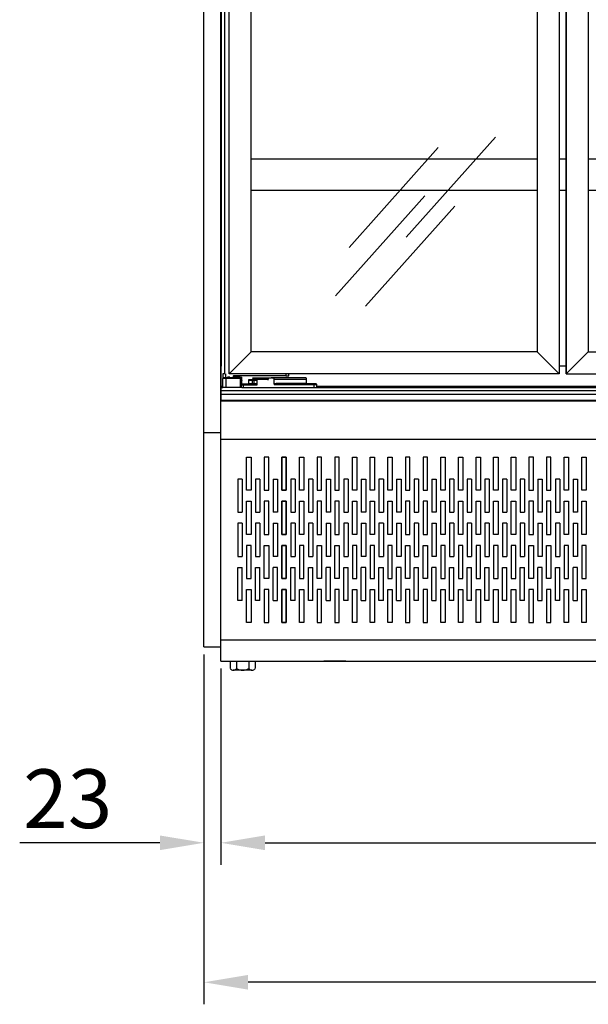
# Model space of a CAD drawing. Extents: x 36864 to 98059, y 5609 to 34837.
# Drawn here: x 94534 to 95307, y 32040 to 33380 of the extents above; entities that cross this region are included whole.
import ezdxf

# ---------------------------------------------------------------- set-up
doc = ezdxf.new("R2010")
doc.units = 0
doc.linetypes.add('CONTINUA', pattern=[0])
doc.layers.get('DEFPOINTS').update_dxf_attribs({"linetype": 'CONTINUOUS'})
for name, color, linetype in [('-VETRI', 5, 'CONTINUOUS'), ('BANCO', 7, 'CONTINUA'), ('QUOTE', 4, 'CONTINUOUS')]:
    doc.layers.add(name, color=color, linetype=linetype)
doc.styles.get("Standard").update_dxf_attribs({"font": 'romand.shx', "width": 0.7})
doc.dimstyles.new('20', dxfattribs={"dimscale": 20, "dimtxt": 3, "dimasz": 3, "dimexe": 1.5, "dimexo": 0.5, "dimgap": 1, "dimtad": 1, "dimdec": 0, "dimdsep": 46, "dimtxsty": 'Standard', "dimcen": 2, "dimclrd": 256, "dimclre": 256, "dimclrt": 7, "dimadec": 0, "dimazin": 2, "dimtfac": 1, "dimtdec": 0, "dimtofl": 0, "dimtmove": 0, "dimatfit": 3, "dimfxl": 1.5, "dimtolj": 1, "dimarcsym": 0})

# ---------------------------------------------------------------- blocks, each defined once
blk = doc.blocks.new('*D59')
at = {"layer": 'DEFPOINTS', "color": 0}
for p in [(94784.6, 32526.2), (96670.6, 32526.2), (94784.6, 32069.9)]:
    blk.add_point(p, dxfattribs=at)
at = {"layer": 'QUOTE', "lineweight": -2}
for p, q in [((94784.6, 32516.2), (94784.6, 32039.9)), ((96670.6, 32516.2), (96670.6, 32039.9)), ((96610.6, 32069.9), (94844.6, 32069.9))]:
    blk.add_line(p, q, dxfattribs=at)
at = {"layer": 'QUOTE'}
for points in [[(94844.6, 32079.9), (94844.6, 32059.9), (94784.6, 32069.9)], [(96610.6, 32079.9), (96610.6, 32059.9), (96670.6, 32069.9)]]:
    blk.add_solid(points, dxfattribs=at)
at = {"layer": 'QUOTE', "color": 7, "insert": (95727.6, 32129.9), "char_height": 80, "attachment_point": 5}
blk.add_mtext('\\A1;1886', dxfattribs=at)
blk = doc.blocks.new('*D60')
at = {"layer": 'DEFPOINTS', "color": 0}
for p in [(94807.6, 32506.9), (96647.6, 32506.9), (96647.6, 32259.7)]:
    blk.add_point(p, dxfattribs=at)
at = {"layer": 'QUOTE', "lineweight": -2}
for p, q in [((94807.6, 32496.9), (94807.6, 32229.7)), ((96647.6, 32496.9), (96647.6, 32229.7)), ((94867.6, 32259.7), (96587.6, 32259.7))]:
    blk.add_line(p, q, dxfattribs=at)
at = {"layer": 'QUOTE'}
for points in [[(94867.6, 32269.7), (94867.6, 32249.7), (94807.6, 32259.7)], [(96587.6, 32269.7), (96587.6, 32249.7), (96647.6, 32259.7)]]:
    blk.add_solid(points, dxfattribs=at)
at = {"layer": 'QUOTE', "color": 7, "insert": (95727.6, 32319.7), "char_height": 80, "attachment_point": 5}
blk.add_mtext('\\A1;1840', dxfattribs=at)
blk = doc.blocks.new('*D58')
at = {"layer": 'DEFPOINTS', "color": 0}
for p in [(94784.6, 32526.2), (94807.6, 32506.9), (94784.6, 32259.7)]:
    blk.add_point(p, dxfattribs=at)
at = {"layer": 'QUOTE', "lineweight": -2}
for p, q in [((94784.6, 32516.2), (94784.6, 32229.7)), ((94807.6, 32496.9), (94807.6, 32229.7)), ((94724.6, 32259.7), (94533.9, 32259.7)), ((94867.6, 32259.7), (94927.6, 32259.7))]:
    blk.add_line(p, q, dxfattribs=at)
at = {"layer": 'QUOTE'}
for points in [[(94724.6, 32269.7), (94724.6, 32249.7), (94784.6, 32259.7)], [(94867.6, 32269.7), (94867.6, 32249.7), (94807.6, 32259.7)]]:
    blk.add_solid(points, dxfattribs=at)
at = {"layer": 'QUOTE', "color": 7, "insert": (94599.3, 32319.7), "char_height": 80, "attachment_point": 5}
blk.add_mtext('\\A1;23', dxfattribs=at)

msp = doc.modelspace()

# ---------------------------------------------------------------- linework, layer by layer
at = {"layer": '-VETRI', "linetype": 'Continuous'}
for p, q in [((95181, 33220.1), (95059.7, 33084.1)), ((95103.2, 33205.8), (94981.9, 33069.7)), ((95084.8, 33140.3), (94963.5, 33004.3)), ((95125.7, 33126), (95004.4, 32990))]:
    msp.add_line(p, q, dxfattribs=at)
at = {"layer": 'BANCO'}
for p, q in [((94784.6, 32526.2), (94784.6, 34538.8)), ((94807.6, 32808.4), (94807.6, 34538.8)), ((94812.8, 32898.1), (94812.8, 34411.1)), ((94818.8, 32898.1), (94818.8, 34411.1)), ((95267.8, 34411.1), (95267.8, 32898.1)), ((95277.3, 32898.1), (95277.3, 34411.1)), ((95277.3, 34411.1), (95277.3, 32898.1)), ((94808.1, 34393.4), (94808.1, 32908.4)), ((94848.8, 32928.1), (94848.8, 34381.1)), ((95237.8, 33563.5), (95237.8, 32928.1)), ((95307.3, 33563.5), (95307.3, 32928.1)), ((94818.8, 32898.1), (94848.8, 32928.1)), ((95237.8, 32928.1), (94848.8, 32928.1)), ((95237.8, 32928.1), (95267.8, 32898.1)), ((95277.3, 32898.1), (95307.3, 32928.1)), ((95307.3, 32928.1), (95690.3, 32928.1)), ((94808.1, 32880.9), (94808.1, 32908.4)), ((94808.1, 32908.4), (94808.1, 32908.4)), ((95277.3, 32908.4), (95267.8, 32908.4)), ((94810.1, 32898.1), (94810.1, 32893.1)), ((94812.8, 32898.1), (94810.1, 32898.1)), ((94810.1, 32893.1), (94814.1, 32893.1)), ((94810.1, 32893.1), (94810.1, 32891.4)), ((94814.1, 32891.4), (94810.1, 32891.4)), ((94810.1, 32879.4), (94810.1, 32891.4)), ((94811.1, 32892.4), (94814.1, 32892.4)), ((94812.6, 32893.1), (94812.6, 32892.4)), ((94812.6, 32893.1), (94812.6, 32892.4)), ((94814.1, 32893.1), (94814.1, 32898.1)), ((94814.1, 32893.1), (94816.5, 32893.1)), ((94814.1, 32891.4), (94814.1, 32892.4)), ((94814.1, 32892.4), (94834.1, 32892.4)), ((94834.1, 32891.4), (94814.1, 32891.4)), ((94814.1, 32891.4), (94814.1, 32879.4)), ((94819.7, 32893.4), (94816.5, 32893.4)), ((94819.7, 32893.1), (94816.5, 32893.1)), ((95267.8, 32898.1), (94818.8, 32898.1)), ((94819.7, 32893.1), (94824.1, 32893.1)), ((94823.6, 32892.4), (94823.6, 32893.1)), ((94823.6, 32892.4), (94823.6, 32893.1)), ((94824.1, 32894.6), (94824.1, 32893.1)), ((94824.1, 32894.6), (94827.1, 32894.6)), ((94824.1, 32893.4), (94836, 32893.4)), ((94896.1, 32895.1), (94824.6, 32895.1)), ((94827.1, 32894.6), (94827.1, 32895.1)), ((94827.1, 32894.6), (94832.1, 32894.6)), ((94827.1, 32893.4), (94827.1, 32894.6)), ((94832.1, 32894.6), (94832.1, 32895.1)), ((94832.1, 32894.6), (94833.1, 32894.6)), ((94832.1, 32894.6), (94832.1, 32893.4)), ((94833.1, 32894.6), (94833.1, 32893.4)), ((94834.1, 32891.4), (94834.1, 32892.4)), ((94834.1, 32879.4), (94834.1, 32891.4)), ((94835.1, 32891.4), (94834.1, 32891.4)), ((94835.1, 32891.4), (94835.1, 32879.4)), ((94836, 32889.5), (94836, 32893.4)), ((94836, 32884.9), (94836, 32888.7)), ((94845.2, 32889.4), (94845.2, 32884.4)), ((94845.2, 32889.4), (94845.8, 32889.4)), ((94846, 32889.9), (94845.7, 32889.9)), ((94845.8, 32884.4), (94845.8, 32889.4)), ((94845.8, 32889.4), (94850, 32889.4)), ((94850.2, 32889.9), (94846, 32889.9)), ((94850, 32889.4), (94850, 32884.4)), ((94850, 32889.4), (94852.7, 32889.4)), ((94852.5, 32889.9), (94850.2, 32889.9)), ((94852, 32891.3), (94851, 32891.3)), ((94851, 32890.4), (94851, 32889.9)), ((94851, 32890.4), (94851.3, 32890.4)), ((94852.5, 32890.4), (94851.3, 32890.4)), ((94851.3, 32890.4), (94851.3, 32889.9)), ((94851.5, 32892.4), (94859, 32892.4)), ((94852, 32891.2), (94854.2, 32891.2)), ((94854.2, 32890.4), (94852.5, 32890.4)), ((94856.4, 32889.9), (94852.5, 32889.9)), ((94852.7, 32889.9), (94852.7, 32890.4)), ((94852.7, 32884.4), (94852.7, 32889.4)), ((94852.7, 32889.4), (94856.4, 32889.4)), ((94855.2, 32892.2), (94853, 32892.2)), ((94854.2, 32891.2), (94859, 32891.2)), ((94854.2, 32891.2), (94854.2, 32890.4)), ((94854.2, 32890.4), (94856.4, 32890.4)), ((94859, 32892.2), (94855.2, 32892.2)), ((94856.4, 32890.4), (94856.4, 32883.8)), ((94856.5, 32890.4), (94856.4, 32890.4)), ((94856.5, 32890.4), (94856.5, 32883.6)), ((94857, 32890.4), (94856.5, 32890.4)), ((94857, 32882.9), (94857, 32890.4)), ((94870.8, 32890.4), (94857, 32890.4)), ((94859, 32892.4), (94858.9, 32892.2)), ((94859, 32892.4), (94869.9, 32892.4)), ((94859, 32891.2), (94859, 32892.2)), ((94869.4, 32892.2), (94859, 32892.2)), ((94859, 32891.2), (94869.4, 32891.2)), ((94859, 32890.4), (94859, 32891.2)), ((94870.3, 32890.4), (94859, 32890.4)), ((94869.4, 32891.2), (94869.4, 32892.2)), ((94870.3, 32892.2), (94869.4, 32892.2)), ((94869.4, 32891.2), (94871.1, 32891.5)), ((94869.4, 32891.2), (94870.3, 32890.4)), ((94869.9, 32892.4), (94872.2, 32891.3)), ((94869.9, 32892.4), (94875.8, 32892.4)), ((94870.8, 32890.4), (94872.3, 32890.4)), ((94872.1, 32890.6), (94871.1, 32891.5)), ((94871.1, 32891.5), (94871.8, 32891.5)), ((94923.1, 32892.4), (94875.8, 32892.4)), ((94880.1, 32883.7), (94880.1, 32890.9)), ((94880.1, 32890.9), (94923.6, 32890.9)), ((94896.1, 32898.1), (94896.1, 32895.1)), ((94896.1, 32895.1), (94900.1, 32895.1)), ((94900.1, 32895.1), (94900.1, 32898.1)), ((94923.6, 32890.9), (94923.6, 32884.9)), ((94923.6, 32890.9), (94924, 32890.9)), ((94924, 32884.9), (94924, 32890.9)), ((95277.3, 32898.1), (95720.3, 32898.1)), ((94810.1, 32880.9), (94808.1, 32880.9)), ((94808.1, 32880.9), (94808.1, 32880.4)), ((94808.1, 32880.4), (94808.1, 32879.4)), ((94810.1, 32880.4), (94808.1, 32880.4)), ((94808.1, 32875.4), (94808.1, 32879.4)), ((94808.1, 32879.4), (94810.1, 32879.4)), ((94808.1, 32870.3), (94808.1, 32875.4)), ((94814.1, 32879.4), (94810.1, 32879.4)), ((94834.1, 32879.4), (94814.1, 32879.4)), ((94835.1, 32879.4), (94834.1, 32879.4)), ((94835.1, 32884.9), (94836, 32884.9)), ((94849.5, 32883.9), (94835.1, 32883.9)), ((94836.2, 32879.4), (94835.1, 32879.4)), ((94836.2, 32879.4), (96647.1, 32879.4)), ((94838.1, 32882.9), (94838.1, 32879.4)), ((94838.1, 32882.9), (94857, 32882.9)), ((94845.8, 32884.4), (94845.2, 32884.4)), ((94850, 32884.4), (94845.8, 32884.4)), ((94849.5, 32883.9), (94850.2, 32883.9)), ((94852.7, 32884.4), (94850, 32884.4)), ((94850.2, 32883.9), (94852.5, 32883.9)), ((94852.5, 32883.9), (94853.6, 32883.9)), ((94856.4, 32884.4), (94852.7, 32884.4)), ((94856.4, 32883.9), (94853.6, 32883.9)), ((94880.2, 32883.4), (94934.1, 32883.4)), ((94923.6, 32884.9), (94884.2, 32884.9)), ((94934.1, 32884.4), (94884.3, 32884.4)), ((94924, 32884.9), (94923.6, 32884.9)), ((94934.1, 32884.4), (94934.1, 32883.4)), ((94937.1, 32884.4), (94934.1, 32884.4)), ((94934.1, 32883.4), (94934.1, 32879.4)), ((94934.1, 32883.4), (94938.1, 32883.4)), ((94938.1, 32879.4), (94938.1, 32883.4)), ((96517.1, 32880.9), (94938.1, 32880.9)), ((96517.1, 32880.4), (94938.1, 32880.4)), ((96647.6, 32861.4), (94807.6, 32861.4)), ((94808.1, 32862.3), (94808.1, 32870.3)), ((94808.1, 32861.4), (94808.1, 32862.3)), ((94808.1, 32861.4), (96647.1, 32861.4)), ((94784.6, 32818), (94807.6, 32818)), ((94807.6, 32535.5), (94807.6, 32808.4)), ((96647.6, 32808.4), (94807.6, 32808.4)), ((94784.6, 32526.2), (94807.6, 32526.2)), ((94807.6, 32506.9), (94807.6, 32535.5)), ((96647.6, 32535.5), (94807.6, 32535.5)), ((94807.6, 32506.9), (94947.6, 32506.9)), ((94820.2, 32506.9), (94820.2, 32496.7)), ((94828.7, 32506.9), (94828.7, 32496.7)), ((94845.7, 32506.9), (94845.7, 32496.7)), ((94854.2, 32506.9), (96647.6, 32506.9)), ((94854.2, 32506.9), (94854.2, 32496.7)), ((94977.6, 32506.9), (94947.6, 32506.9)), ((94849.9, 32494.7), (94824.4, 32494.7))]:
    msp.add_line(p, q, dxfattribs=at)
at = {"layer": 'BANCO', "color": 6}
for p, q in [((94848.8, 33190.4), (95237.8, 33190.4)), ((95267.8, 33190.4), (95277.3, 33190.4)), ((95307.3, 33190.4), (95690.3, 33190.4)), ((94848.8, 33148), (95237.8, 33148)), ((95267.8, 33148), (95277.3, 33148)), ((95307.3, 33148), (95690.3, 33148))]:
    msp.add_line(p, q, dxfattribs=at)
at = {"layer": 'BANCO', "color": 3}
for p, q in [((94808.1, 32875.4), (96647.1, 32875.4)), ((94808.1, 32870.3), (96647.1, 32870.3)), ((94808.1, 32862.3), (96647.1, 32862.3))]:
    msp.add_line(p, q, dxfattribs=at)
at = {"layer": 'BANCO', "color": 1}
for p, q in [((94842.6, 32784.5), (94848.6, 32784.5)), ((94842.6, 32739.5), (94842.6, 32784.5)), ((94848.6, 32784.5), (94848.6, 32739.5)), ((94872.6, 32784.5), (94866.6, 32784.5)), ((94866.6, 32784.5), (94866.6, 32739.5)), ((94872.6, 32739.5), (94872.6, 32784.5)), ((94890.6, 32784.5), (94896.6, 32784.5)), ((94890.6, 32739.5), (94890.6, 32784.5)), ((94896.6, 32784.5), (94890.6, 32784.5)), ((94890.6, 32784.5), (94890.6, 32739.5)), ((94896.6, 32784.5), (94896.6, 32739.5)), ((94896.6, 32739.5), (94896.6, 32784.5)), ((94914.6, 32784.5), (94920.6, 32784.5)), ((94914.6, 32739.5), (94914.6, 32784.5)), ((94920.6, 32784.5), (94920.6, 32739.5)), ((94944.6, 32784.5), (94938.6, 32784.5)), ((94938.6, 32784.5), (94938.6, 32739.5)), ((94944.6, 32739.5), (94944.6, 32784.5)), ((94968.6, 32784.5), (94962.6, 32784.5)), ((94962.6, 32784.5), (94962.6, 32739.5)), ((94968.6, 32739.5), (94968.6, 32784.5)), ((94986.6, 32784.5), (94992.6, 32784.5)), ((94986.6, 32739.5), (94986.6, 32784.5)), ((94992.6, 32784.5), (94992.6, 32739.5)), ((95010.6, 32784.5), (95016.6, 32784.5)), ((95010.6, 32739.5), (95010.6, 32784.5)), ((95016.6, 32784.5), (95016.6, 32739.5)), ((95034.6, 32784.5), (95040.6, 32784.5)), ((95034.6, 32739.5), (95034.6, 32784.5)), ((95040.6, 32784.5), (95040.6, 32739.5)), ((95064.6, 32784.5), (95058.6, 32784.5)), ((95058.6, 32784.5), (95058.6, 32739.5)), ((95064.6, 32739.5), (95064.6, 32784.5)), ((95088.6, 32784.5), (95082.6, 32784.5)), ((95082.6, 32784.5), (95082.6, 32739.5)), ((95088.6, 32739.5), (95088.6, 32784.5)), ((95106.6, 32784.5), (95112.6, 32784.5)), ((95106.6, 32739.5), (95106.6, 32784.5)), ((95112.6, 32784.5), (95112.6, 32739.5)), ((95130.6, 32784.5), (95136.6, 32784.5)), ((95130.6, 32739.5), (95130.6, 32784.5)), ((95130.6, 32784.5), (95136.6, 32784.5)), ((95130.6, 32739.5), (95130.6, 32784.5)), ((95136.6, 32784.5), (95136.6, 32739.5)), ((95136.6, 32784.5), (95136.6, 32739.5)), ((95154.6, 32784.5), (95160.6, 32784.5)), ((95154.6, 32739.5), (95154.6, 32784.5)), ((95160.6, 32784.5), (95160.6, 32739.5)), ((95178.6, 32784.5), (95184.6, 32784.5)), ((95178.6, 32739.5), (95178.6, 32784.5)), ((95184.6, 32784.5), (95184.6, 32739.5)), ((95202.6, 32784.5), (95208.6, 32784.5)), ((95202.6, 32739.5), (95202.6, 32784.5)), ((95208.6, 32784.5), (95208.6, 32739.5)), ((95232.6, 32784.5), (95226.6, 32784.5)), ((95226.6, 32784.5), (95226.6, 32739.5)), ((95232.6, 32739.5), (95232.6, 32784.5)), ((95256.6, 32784.5), (95250.6, 32784.5)), ((95250.6, 32784.5), (95250.6, 32739.5)), ((95256.6, 32739.5), (95256.6, 32784.5)), ((95274.6, 32784.5), (95280.6, 32784.5)), ((95274.6, 32739.5), (95274.6, 32784.5)), ((95280.6, 32784.5), (95280.6, 32739.5)), ((95298.6, 32784.5), (95304.6, 32784.5)), ((95298.6, 32739.5), (95298.6, 32784.5)), ((95304.6, 32784.5), (95304.6, 32739.5)), ((94836.6, 32754.5), (94830.6, 32754.5)), ((94830.6, 32754.5), (94830.6, 32709.5)), ((94836.6, 32754.5), (94836.6, 32709.5)), ((94860.6, 32754.5), (94854.6, 32754.5)), ((94854.6, 32754.5), (94854.6, 32709.5)), ((94860.6, 32754.5), (94860.6, 32709.5)), ((94878.6, 32754.5), (94884.6, 32754.5)), ((94878.6, 32754.5), (94878.6, 32709.5)), ((94884.6, 32754.5), (94884.6, 32709.5)), ((94908.6, 32754.5), (94902.6, 32754.5)), ((94902.6, 32754.5), (94902.6, 32709.5)), ((94908.6, 32754.5), (94908.6, 32709.5)), ((94932.6, 32754.5), (94926.6, 32754.5)), ((94926.6, 32754.5), (94926.6, 32709.5)), ((94932.6, 32754.5), (94932.6, 32709.5)), ((94950.6, 32754.5), (94956.6, 32754.5)), ((94950.6, 32754.5), (94950.6, 32709.5)), ((94956.6, 32754.5), (94956.6, 32709.5)), ((94980.6, 32754.5), (94974.6, 32754.5)), ((94974.6, 32754.5), (94974.6, 32709.5)), ((94980.6, 32754.5), (94980.6, 32709.5)), ((94998.6, 32754.5), (95004.6, 32754.5)), ((94998.6, 32754.5), (94998.6, 32709.5)), ((95004.6, 32754.5), (95004.6, 32709.5)), ((95028.6, 32754.5), (95022.6, 32754.5)), ((95022.6, 32754.5), (95022.6, 32709.5)), ((95028.6, 32754.5), (95028.6, 32709.5)), ((95046.6, 32754.5), (95052.6, 32754.5)), ((95046.6, 32754.5), (95046.6, 32709.5)), ((95052.6, 32754.5), (95052.6, 32709.5)), ((95076.6, 32754.5), (95070.6, 32754.5)), ((95070.6, 32754.5), (95070.6, 32709.5)), ((95076.6, 32754.5), (95076.6, 32709.5)), ((95094.6, 32754.5), (95100.6, 32754.5)), ((95094.6, 32754.5), (95094.6, 32709.5)), ((95100.6, 32754.5), (95100.6, 32709.5)), ((95124.6, 32754.5), (95118.6, 32754.5)), ((95118.6, 32754.5), (95118.6, 32709.5)), ((95124.6, 32754.5), (95124.6, 32709.5)), ((95148.6, 32754.5), (95142.6, 32754.5)), ((95142.6, 32754.5), (95142.6, 32709.5)), ((95148.6, 32754.5), (95148.6, 32709.5)), ((95172.6, 32754.5), (95166.6, 32754.5)), ((95166.6, 32754.5), (95166.6, 32709.5)), ((95172.6, 32754.5), (95172.6, 32709.5)), ((95196.6, 32754.5), (95190.6, 32754.5)), ((95190.6, 32754.5), (95190.6, 32709.5)), ((95196.6, 32754.5), (95196.6, 32709.5)), ((95220.6, 32754.5), (95214.6, 32754.5)), ((95214.6, 32754.5), (95214.6, 32709.5)), ((95220.6, 32754.5), (95220.6, 32709.5)), ((95238.6, 32754.5), (95244.6, 32754.5)), ((95238.6, 32754.5), (95238.6, 32709.5)), ((95244.6, 32754.5), (95244.6, 32709.5)), ((95268.6, 32754.5), (95262.6, 32754.5)), ((95262.6, 32754.5), (95262.6, 32709.5)), ((95268.6, 32754.5), (95268.6, 32709.5)), ((95286.6, 32754.5), (95292.6, 32754.5)), ((95286.6, 32754.5), (95286.6, 32709.5)), ((95292.6, 32754.5), (95292.6, 32709.5)), ((94848.6, 32739.5), (94842.6, 32739.5)), ((94866.6, 32739.5), (94872.6, 32739.5)), ((94896.6, 32739.5), (94890.6, 32739.5)), ((94890.6, 32739.5), (94896.6, 32739.5)), ((94920.6, 32739.5), (94914.6, 32739.5)), ((94938.6, 32739.5), (94944.6, 32739.5)), ((94962.6, 32739.5), (94968.6, 32739.5)), ((94992.6, 32739.5), (94986.6, 32739.5)), ((95016.6, 32739.5), (95010.6, 32739.5)), ((95040.6, 32739.5), (95034.6, 32739.5)), ((95058.6, 32739.5), (95064.6, 32739.5)), ((95082.6, 32739.5), (95088.6, 32739.5)), ((95112.6, 32739.5), (95106.6, 32739.5)), ((95136.6, 32739.5), (95130.6, 32739.5)), ((95136.6, 32739.5), (95130.6, 32739.5)), ((95160.6, 32739.5), (95154.6, 32739.5)), ((95184.6, 32739.5), (95178.6, 32739.5)), ((95208.6, 32739.5), (95202.6, 32739.5)), ((95226.6, 32739.5), (95232.6, 32739.5)), ((95250.6, 32739.5), (95256.6, 32739.5)), ((95280.6, 32739.5), (95274.6, 32739.5)), ((95304.6, 32739.5), (95298.6, 32739.5)), ((94842.6, 32724.5), (94848.6, 32724.5)), ((94842.6, 32679.5), (94842.6, 32724.5)), ((94848.6, 32724.5), (94848.6, 32679.5)), ((94872.6, 32724.5), (94866.6, 32724.5)), ((94866.6, 32724.5), (94866.6, 32679.5)), ((94872.6, 32679.5), (94872.6, 32724.5)), ((94890.6, 32724.5), (94896.6, 32724.5)), ((94890.6, 32679.5), (94890.6, 32724.5)), ((94896.6, 32724.5), (94890.6, 32724.5)), ((94890.6, 32724.5), (94890.6, 32679.5)), ((94896.6, 32724.5), (94896.6, 32679.5)), ((94896.6, 32679.5), (94896.6, 32724.5)), ((94914.6, 32724.5), (94920.6, 32724.5)), ((94914.6, 32679.5), (94914.6, 32724.5)), ((94920.6, 32724.5), (94920.6, 32679.5)), ((94944.6, 32724.5), (94938.6, 32724.5)), ((94938.6, 32724.5), (94938.6, 32679.5)), ((94944.6, 32679.5), (94944.6, 32724.5)), ((94968.6, 32724.5), (94962.6, 32724.5)), ((94962.6, 32724.5), (94962.6, 32679.5)), ((94968.6, 32679.5), (94968.6, 32724.5)), ((94986.6, 32724.5), (94992.6, 32724.5)), ((94986.6, 32679.5), (94986.6, 32724.5)), ((94992.6, 32724.5), (94992.6, 32679.5)), ((95010.6, 32724.5), (95016.6, 32724.5)), ((95010.6, 32679.5), (95010.6, 32724.5)), ((95016.6, 32724.5), (95016.6, 32679.5)), ((95034.6, 32724.5), (95040.6, 32724.5)), ((95034.6, 32679.5), (95034.6, 32724.5)), ((95040.6, 32724.5), (95040.6, 32679.5)), ((95064.6, 32724.5), (95058.6, 32724.5)), ((95058.6, 32724.5), (95058.6, 32679.5)), ((95064.6, 32679.5), (95064.6, 32724.5)), ((95088.6, 32724.5), (95082.6, 32724.5)), ((95082.6, 32724.5), (95082.6, 32679.5)), ((95088.6, 32679.5), (95088.6, 32724.5)), ((95106.6, 32724.5), (95112.6, 32724.5)), ((95106.6, 32679.5), (95106.6, 32724.5)), ((95112.6, 32724.5), (95112.6, 32679.5)), ((95130.6, 32724.5), (95136.6, 32724.5)), ((95130.6, 32679.5), (95130.6, 32724.5)), ((95130.6, 32724.5), (95136.6, 32724.5)), ((95130.6, 32679.5), (95130.6, 32724.5)), ((95136.6, 32724.5), (95136.6, 32679.5)), ((95136.6, 32724.5), (95136.6, 32679.5)), ((95154.6, 32724.5), (95160.6, 32724.5)), ((95154.6, 32679.5), (95154.6, 32724.5)), ((95160.6, 32724.5), (95160.6, 32679.5)), ((95178.6, 32724.5), (95184.6, 32724.5)), ((95178.6, 32679.5), (95178.6, 32724.5)), ((95184.6, 32724.5), (95184.6, 32679.5)), ((95202.6, 32724.5), (95208.6, 32724.5)), ((95202.6, 32679.5), (95202.6, 32724.5)), ((95208.6, 32724.5), (95208.6, 32679.5)), ((95232.6, 32724.5), (95226.6, 32724.5)), ((95226.6, 32724.5), (95226.6, 32679.5)), ((95232.6, 32679.5), (95232.6, 32724.5)), ((95256.6, 32724.5), (95250.6, 32724.5)), ((95250.6, 32724.5), (95250.6, 32679.5)), ((95256.6, 32679.5), (95256.6, 32724.5)), ((95274.6, 32724.5), (95280.6, 32724.5)), ((95274.6, 32679.5), (95274.6, 32724.5)), ((95280.6, 32724.5), (95280.6, 32679.5)), ((95298.6, 32724.5), (95304.6, 32724.5)), ((95298.6, 32679.5), (95298.6, 32724.5)), ((95304.6, 32724.5), (95304.6, 32679.5)), ((94830.6, 32709.5), (94836.6, 32709.5)), ((94854.6, 32709.5), (94860.6, 32709.5)), ((94884.6, 32709.5), (94878.6, 32709.5)), ((94902.6, 32709.5), (94908.6, 32709.5)), ((94926.6, 32709.5), (94932.6, 32709.5)), ((94956.6, 32709.5), (94950.6, 32709.5)), ((94974.6, 32709.5), (94980.6, 32709.5)), ((95004.6, 32709.5), (94998.6, 32709.5)), ((95022.6, 32709.5), (95028.6, 32709.5)), ((95052.6, 32709.5), (95046.6, 32709.5)), ((95070.6, 32709.5), (95076.6, 32709.5)), ((95100.6, 32709.5), (95094.6, 32709.5)), ((95118.6, 32709.5), (95124.6, 32709.5)), ((95142.6, 32709.5), (95148.6, 32709.5)), ((95166.6, 32709.5), (95172.6, 32709.5)), ((95190.6, 32709.5), (95196.6, 32709.5)), ((95214.6, 32709.5), (95220.6, 32709.5)), ((95244.6, 32709.5), (95238.6, 32709.5)), ((95262.6, 32709.5), (95268.6, 32709.5)), ((95292.6, 32709.5), (95286.6, 32709.5)), ((94836.6, 32694.5), (94830.6, 32694.5)), ((94830.6, 32694.5), (94830.6, 32649.5)), ((94836.6, 32694.5), (94836.6, 32649.5)), ((94860.6, 32694.5), (94854.6, 32694.5)), ((94854.6, 32694.5), (94854.6, 32649.5)), ((94860.6, 32694.5), (94860.6, 32649.5)), ((94878.6, 32694.5), (94884.6, 32694.5)), ((94878.6, 32694.5), (94878.6, 32649.5)), ((94884.6, 32694.5), (94884.6, 32649.5)), ((94908.6, 32694.5), (94902.6, 32694.5)), ((94902.6, 32694.5), (94902.6, 32649.5)), ((94908.6, 32694.5), (94908.6, 32649.5)), ((94932.6, 32694.5), (94926.6, 32694.5)), ((94926.6, 32694.5), (94926.6, 32649.5)), ((94932.6, 32694.5), (94932.6, 32649.5)), ((94950.6, 32694.5), (94956.6, 32694.5)), ((94950.6, 32694.5), (94950.6, 32649.5)), ((94956.6, 32694.5), (94956.6, 32649.5)), ((94980.6, 32694.5), (94974.6, 32694.5)), ((94974.6, 32694.5), (94974.6, 32649.5)), ((94980.6, 32694.5), (94980.6, 32649.5)), ((94998.6, 32694.5), (95004.6, 32694.5)), ((94998.6, 32694.5), (94998.6, 32649.5)), ((95004.6, 32694.5), (95004.6, 32649.5)), ((95028.6, 32694.5), (95022.6, 32694.5)), ((95022.6, 32694.5), (95022.6, 32649.5)), ((95028.6, 32694.5), (95028.6, 32649.5)), ((95046.6, 32694.5), (95052.6, 32694.5)), ((95046.6, 32694.5), (95046.6, 32649.5)), ((95052.6, 32694.5), (95052.6, 32649.5)), ((95076.6, 32694.5), (95070.6, 32694.5)), ((95070.6, 32694.5), (95070.6, 32649.5)), ((95076.6, 32694.5), (95076.6, 32649.5)), ((95094.6, 32694.5), (95100.6, 32694.5)), ((95094.6, 32694.5), (95094.6, 32649.5)), ((95100.6, 32694.5), (95100.6, 32649.5)), ((95124.6, 32694.5), (95118.6, 32694.5)), ((95118.6, 32694.5), (95118.6, 32649.5)), ((95124.6, 32694.5), (95124.6, 32649.5)), ((95148.6, 32694.5), (95142.6, 32694.5)), ((95142.6, 32694.5), (95142.6, 32649.5)), ((95148.6, 32694.5), (95148.6, 32649.5)), ((95172.6, 32694.5), (95166.6, 32694.5)), ((95166.6, 32694.5), (95166.6, 32649.5)), ((95172.6, 32694.5), (95172.6, 32649.5)), ((95196.6, 32694.5), (95190.6, 32694.5)), ((95190.6, 32694.5), (95190.6, 32649.5)), ((95196.6, 32694.5), (95196.6, 32649.5)), ((95220.6, 32694.5), (95214.6, 32694.5)), ((95214.6, 32694.5), (95214.6, 32649.5)), ((95220.6, 32694.5), (95220.6, 32649.5)), ((95238.6, 32694.5), (95244.6, 32694.5)), ((95238.6, 32694.5), (95238.6, 32649.5)), ((95244.6, 32694.5), (95244.6, 32649.5)), ((95268.6, 32694.5), (95262.6, 32694.5)), ((95262.6, 32694.5), (95262.6, 32649.5)), ((95268.6, 32694.5), (95268.6, 32649.5)), ((95286.6, 32694.5), (95292.6, 32694.5)), ((95286.6, 32694.5), (95286.6, 32649.5)), ((95292.6, 32694.5), (95292.6, 32649.5)), ((94848.6, 32679.5), (94842.6, 32679.5)), ((94866.6, 32679.5), (94872.6, 32679.5)), ((94896.6, 32679.5), (94890.6, 32679.5)), ((94890.6, 32679.5), (94896.6, 32679.5)), ((94920.6, 32679.5), (94914.6, 32679.5)), ((94938.6, 32679.5), (94944.6, 32679.5)), ((94962.6, 32679.5), (94968.6, 32679.5)), ((94992.6, 32679.5), (94986.6, 32679.5)), ((95016.6, 32679.5), (95010.6, 32679.5)), ((95040.6, 32679.5), (95034.6, 32679.5)), ((95058.6, 32679.5), (95064.6, 32679.5)), ((95082.6, 32679.5), (95088.6, 32679.5)), ((95112.6, 32679.5), (95106.6, 32679.5)), ((95136.6, 32679.5), (95130.6, 32679.5)), ((95136.6, 32679.5), (95130.6, 32679.5)), ((95160.6, 32679.5), (95154.6, 32679.5)), ((95184.6, 32679.5), (95178.6, 32679.5)), ((95208.6, 32679.5), (95202.6, 32679.5)), ((95226.6, 32679.5), (95232.6, 32679.5)), ((95250.6, 32679.5), (95256.6, 32679.5)), ((95280.6, 32679.5), (95274.6, 32679.5)), ((95304.6, 32679.5), (95298.6, 32679.5)), ((94848.6, 32664.5), (94842.6, 32664.5)), ((94842.6, 32664.5), (94842.6, 32619.5)), ((94848.6, 32619.5), (94848.6, 32664.5)), ((94866.6, 32619.5), (94866.6, 32664.5)), ((94866.6, 32664.5), (94872.6, 32664.5)), ((94872.6, 32664.5), (94872.6, 32619.5)), ((94896.6, 32664.5), (94890.6, 32664.5)), ((94890.6, 32664.5), (94890.6, 32619.5)), ((94890.6, 32619.5), (94890.6, 32664.5)), ((94890.6, 32664.5), (94896.6, 32664.5)), ((94896.6, 32619.5), (94896.6, 32664.5)), ((94896.6, 32664.5), (94896.6, 32619.5)), ((94920.6, 32664.5), (94914.6, 32664.5)), ((94914.6, 32664.5), (94914.6, 32619.5)), ((94920.6, 32619.5), (94920.6, 32664.5)), ((94938.6, 32619.5), (94938.6, 32664.5)), ((94938.6, 32664.5), (94944.6, 32664.5)), ((94944.6, 32664.5), (94944.6, 32619.5)), ((94962.6, 32619.5), (94962.6, 32664.5)), ((94962.6, 32664.5), (94968.6, 32664.5)), ((94968.6, 32664.5), (94968.6, 32619.5)), ((94992.6, 32664.5), (94986.6, 32664.5)), ((94986.6, 32664.5), (94986.6, 32619.5)), ((94992.6, 32619.5), (94992.6, 32664.5)), ((95016.6, 32664.5), (95010.6, 32664.5)), ((95010.6, 32664.5), (95010.6, 32619.5)), ((95016.6, 32619.5), (95016.6, 32664.5)), ((95040.6, 32664.5), (95034.6, 32664.5)), ((95034.6, 32664.5), (95034.6, 32619.5)), ((95040.6, 32619.5), (95040.6, 32664.5)), ((95058.6, 32619.5), (95058.6, 32664.5)), ((95058.6, 32664.5), (95064.6, 32664.5)), ((95064.6, 32664.5), (95064.6, 32619.5)), ((95082.6, 32619.5), (95082.6, 32664.5)), ((95082.6, 32664.5), (95088.6, 32664.5)), ((95088.6, 32664.5), (95088.6, 32619.5)), ((95112.6, 32664.5), (95106.6, 32664.5)), ((95106.6, 32664.5), (95106.6, 32619.5)), ((95112.6, 32619.5), (95112.6, 32664.5)), ((95136.6, 32664.5), (95130.6, 32664.5)), ((95130.6, 32664.5), (95130.6, 32619.5)), ((95136.6, 32664.5), (95130.6, 32664.5)), ((95130.6, 32664.5), (95130.6, 32619.5)), ((95136.6, 32619.5), (95136.6, 32664.5)), ((95136.6, 32619.5), (95136.6, 32664.5)), ((95160.6, 32664.5), (95154.6, 32664.5)), ((95154.6, 32664.5), (95154.6, 32619.5)), ((95160.6, 32619.5), (95160.6, 32664.5)), ((95184.6, 32664.5), (95178.6, 32664.5)), ((95178.6, 32664.5), (95178.6, 32619.5)), ((95184.6, 32619.5), (95184.6, 32664.5)), ((95208.6, 32664.5), (95202.6, 32664.5)), ((95202.6, 32664.5), (95202.6, 32619.5)), ((95208.6, 32619.5), (95208.6, 32664.5)), ((95226.6, 32619.5), (95226.6, 32664.5)), ((95226.6, 32664.5), (95232.6, 32664.5)), ((95232.6, 32664.5), (95232.6, 32619.5)), ((95250.6, 32619.5), (95250.6, 32664.5)), ((95250.6, 32664.5), (95256.6, 32664.5)), ((95256.6, 32664.5), (95256.6, 32619.5)), ((95280.6, 32664.5), (95274.6, 32664.5)), ((95274.6, 32664.5), (95274.6, 32619.5)), ((95280.6, 32619.5), (95280.6, 32664.5)), ((95304.6, 32664.5), (95298.6, 32664.5)), ((95298.6, 32664.5), (95298.6, 32619.5)), ((95304.6, 32619.5), (95304.6, 32664.5)), ((94830.6, 32649.5), (94836.6, 32649.5)), ((94854.6, 32649.5), (94860.6, 32649.5)), ((94884.6, 32649.5), (94878.6, 32649.5)), ((94902.6, 32649.5), (94908.6, 32649.5)), ((94926.6, 32649.5), (94932.6, 32649.5)), ((94956.6, 32649.5), (94950.6, 32649.5)), ((94974.6, 32649.5), (94980.6, 32649.5)), ((95004.6, 32649.5), (94998.6, 32649.5)), ((95022.6, 32649.5), (95028.6, 32649.5)), ((95052.6, 32649.5), (95046.6, 32649.5)), ((95070.6, 32649.5), (95076.6, 32649.5)), ((95100.6, 32649.5), (95094.6, 32649.5)), ((95118.6, 32649.5), (95124.6, 32649.5)), ((95142.6, 32649.5), (95148.6, 32649.5)), ((95166.6, 32649.5), (95172.6, 32649.5)), ((95190.6, 32649.5), (95196.6, 32649.5)), ((95214.6, 32649.5), (95220.6, 32649.5)), ((95244.6, 32649.5), (95238.6, 32649.5)), ((95262.6, 32649.5), (95268.6, 32649.5)), ((95292.6, 32649.5), (95286.6, 32649.5)), ((94830.6, 32589.5), (94830.6, 32634.5)), ((94830.6, 32634.5), (94836.6, 32634.5)), ((94836.6, 32589.5), (94836.6, 32634.5)), ((94854.6, 32589.5), (94854.6, 32634.5)), ((94854.6, 32634.5), (94860.6, 32634.5)), ((94860.6, 32589.5), (94860.6, 32634.5)), ((94884.6, 32634.5), (94878.6, 32634.5)), ((94878.6, 32589.5), (94878.6, 32634.5)), ((94884.6, 32589.5), (94884.6, 32634.5)), ((94902.6, 32589.5), (94902.6, 32634.5)), ((94902.6, 32634.5), (94908.6, 32634.5)), ((94908.6, 32589.5), (94908.6, 32634.5)), ((94926.6, 32589.5), (94926.6, 32634.5)), ((94926.6, 32634.5), (94932.6, 32634.5)), ((94932.6, 32589.5), (94932.6, 32634.5)), ((94956.6, 32634.5), (94950.6, 32634.5)), ((94950.6, 32589.5), (94950.6, 32634.5)), ((94956.6, 32589.5), (94956.6, 32634.5)), ((94974.6, 32589.5), (94974.6, 32634.5)), ((94974.6, 32634.5), (94980.6, 32634.5)), ((94980.6, 32589.5), (94980.6, 32634.5)), ((95004.6, 32634.5), (94998.6, 32634.5)), ((94998.6, 32589.5), (94998.6, 32634.5)), ((95004.6, 32589.5), (95004.6, 32634.5)), ((95022.6, 32589.5), (95022.6, 32634.5)), ((95022.6, 32634.5), (95028.6, 32634.5)), ((95028.6, 32589.5), (95028.6, 32634.5)), ((95052.6, 32634.5), (95046.6, 32634.5)), ((95046.6, 32589.5), (95046.6, 32634.5)), ((95052.6, 32589.5), (95052.6, 32634.5)), ((95070.6, 32589.5), (95070.6, 32634.5)), ((95070.6, 32634.5), (95076.6, 32634.5)), ((95076.6, 32589.5), (95076.6, 32634.5)), ((95100.6, 32634.5), (95094.6, 32634.5)), ((95094.6, 32589.5), (95094.6, 32634.5)), ((95100.6, 32589.5), (95100.6, 32634.5)), ((95118.6, 32589.5), (95118.6, 32634.5)), ((95118.6, 32634.5), (95124.6, 32634.5)), ((95124.6, 32589.5), (95124.6, 32634.5)), ((95142.6, 32589.5), (95142.6, 32634.5)), ((95142.6, 32634.5), (95148.6, 32634.5)), ((95148.6, 32589.5), (95148.6, 32634.5)), ((95166.6, 32589.5), (95166.6, 32634.5)), ((95166.6, 32634.5), (95172.6, 32634.5)), ((95172.6, 32589.5), (95172.6, 32634.5)), ((95190.6, 32589.5), (95190.6, 32634.5)), ((95190.6, 32634.5), (95196.6, 32634.5)), ((95196.6, 32589.5), (95196.6, 32634.5)), ((95214.6, 32589.5), (95214.6, 32634.5)), ((95214.6, 32634.5), (95220.6, 32634.5)), ((95220.6, 32589.5), (95220.6, 32634.5)), ((95244.6, 32634.5), (95238.6, 32634.5)), ((95238.6, 32589.5), (95238.6, 32634.5)), ((95244.6, 32589.5), (95244.6, 32634.5)), ((95262.6, 32589.5), (95262.6, 32634.5)), ((95262.6, 32634.5), (95268.6, 32634.5)), ((95268.6, 32589.5), (95268.6, 32634.5)), ((95292.6, 32634.5), (95286.6, 32634.5)), ((95286.6, 32589.5), (95286.6, 32634.5)), ((95292.6, 32589.5), (95292.6, 32634.5)), ((94842.6, 32619.5), (94848.6, 32619.5)), ((94872.6, 32619.5), (94866.6, 32619.5)), ((94890.6, 32619.5), (94896.6, 32619.5)), ((94896.6, 32619.5), (94890.6, 32619.5)), ((94914.6, 32619.5), (94920.6, 32619.5)), ((94944.6, 32619.5), (94938.6, 32619.5)), ((94968.6, 32619.5), (94962.6, 32619.5)), ((94986.6, 32619.5), (94992.6, 32619.5)), ((95010.6, 32619.5), (95016.6, 32619.5)), ((95034.6, 32619.5), (95040.6, 32619.5)), ((95064.6, 32619.5), (95058.6, 32619.5)), ((95088.6, 32619.5), (95082.6, 32619.5)), ((95106.6, 32619.5), (95112.6, 32619.5)), ((95130.6, 32619.5), (95136.6, 32619.5)), ((95130.6, 32619.5), (95136.6, 32619.5)), ((95154.6, 32619.5), (95160.6, 32619.5)), ((95178.6, 32619.5), (95184.6, 32619.5)), ((95202.6, 32619.5), (95208.6, 32619.5)), ((95232.6, 32619.5), (95226.6, 32619.5)), ((95256.6, 32619.5), (95250.6, 32619.5)), ((95274.6, 32619.5), (95280.6, 32619.5)), ((95298.6, 32619.5), (95304.6, 32619.5)), ((94842.6, 32604.5), (94848.6, 32604.5)), ((94842.6, 32559.5), (94842.6, 32604.5)), ((94848.6, 32604.5), (94848.6, 32559.5)), ((94872.6, 32604.5), (94866.6, 32604.5)), ((94866.6, 32604.5), (94866.6, 32559.5)), ((94872.6, 32559.5), (94872.6, 32604.5)), ((94890.6, 32604.5), (94896.6, 32604.5)), ((94890.6, 32559.5), (94890.6, 32604.5)), ((94896.6, 32604.5), (94890.6, 32604.5)), ((94890.6, 32604.5), (94890.6, 32559.5)), ((94896.6, 32604.5), (94896.6, 32559.5)), ((94896.6, 32559.5), (94896.6, 32604.5)), ((94914.6, 32604.5), (94920.6, 32604.5)), ((94914.6, 32559.5), (94914.6, 32604.5)), ((94920.6, 32604.5), (94920.6, 32559.5)), ((94944.6, 32604.5), (94938.6, 32604.5)), ((94938.6, 32604.5), (94938.6, 32559.5)), ((94944.6, 32559.5), (94944.6, 32604.5)), ((94968.6, 32604.5), (94962.6, 32604.5)), ((94962.6, 32604.5), (94962.6, 32559.5)), ((94968.6, 32559.5), (94968.6, 32604.5)), ((94986.6, 32604.5), (94992.6, 32604.5)), ((94986.6, 32559.5), (94986.6, 32604.5)), ((94992.6, 32604.5), (94992.6, 32559.5)), ((95010.6, 32604.5), (95016.6, 32604.5)), ((95010.6, 32559.5), (95010.6, 32604.5)), ((95016.6, 32604.5), (95016.6, 32559.5)), ((95034.6, 32604.5), (95040.6, 32604.5)), ((95034.6, 32559.5), (95034.6, 32604.5)), ((95040.6, 32604.5), (95040.6, 32559.5)), ((95064.6, 32604.5), (95058.6, 32604.5)), ((95058.6, 32604.5), (95058.6, 32559.5)), ((95064.6, 32559.5), (95064.6, 32604.5)), ((95088.6, 32604.5), (95082.6, 32604.5)), ((95082.6, 32604.5), (95082.6, 32559.5)), ((95088.6, 32559.5), (95088.6, 32604.5)), ((95106.6, 32604.5), (95112.6, 32604.5)), ((95106.6, 32559.5), (95106.6, 32604.5)), ((95112.6, 32604.5), (95112.6, 32559.5)), ((95130.6, 32604.5), (95136.6, 32604.5)), ((95130.6, 32559.5), (95130.6, 32604.5)), ((95130.6, 32604.5), (95136.6, 32604.5)), ((95130.6, 32559.5), (95130.6, 32604.5)), ((95136.6, 32604.5), (95136.6, 32559.5)), ((95136.6, 32604.5), (95136.6, 32559.5)), ((95154.6, 32604.5), (95160.6, 32604.5)), ((95154.6, 32559.5), (95154.6, 32604.5)), ((95160.6, 32604.5), (95160.6, 32559.5)), ((95178.6, 32604.5), (95184.6, 32604.5)), ((95178.6, 32559.5), (95178.6, 32604.5)), ((95184.6, 32604.5), (95184.6, 32559.5)), ((95202.6, 32604.5), (95208.6, 32604.5)), ((95202.6, 32559.5), (95202.6, 32604.5)), ((95208.6, 32604.5), (95208.6, 32559.5)), ((95232.6, 32604.5), (95226.6, 32604.5)), ((95226.6, 32604.5), (95226.6, 32559.5)), ((95232.6, 32559.5), (95232.6, 32604.5)), ((95256.6, 32604.5), (95250.6, 32604.5)), ((95250.6, 32604.5), (95250.6, 32559.5)), ((95256.6, 32559.5), (95256.6, 32604.5)), ((95274.6, 32604.5), (95280.6, 32604.5)), ((95274.6, 32559.5), (95274.6, 32604.5)), ((95280.6, 32604.5), (95280.6, 32559.5)), ((95298.6, 32604.5), (95304.6, 32604.5)), ((95298.6, 32559.5), (95298.6, 32604.5)), ((95304.6, 32604.5), (95304.6, 32559.5)), ((94836.6, 32589.5), (94830.6, 32589.5)), ((94860.6, 32589.5), (94854.6, 32589.5)), ((94878.6, 32589.5), (94884.6, 32589.5)), ((94908.6, 32589.5), (94902.6, 32589.5)), ((94932.6, 32589.5), (94926.6, 32589.5)), ((94950.6, 32589.5), (94956.6, 32589.5)), ((94980.6, 32589.5), (94974.6, 32589.5)), ((94998.6, 32589.5), (95004.6, 32589.5)), ((95028.6, 32589.5), (95022.6, 32589.5)), ((95046.6, 32589.5), (95052.6, 32589.5)), ((95076.6, 32589.5), (95070.6, 32589.5)), ((95094.6, 32589.5), (95100.6, 32589.5)), ((95124.6, 32589.5), (95118.6, 32589.5)), ((95148.6, 32589.5), (95142.6, 32589.5)), ((95172.6, 32589.5), (95166.6, 32589.5)), ((95196.6, 32589.5), (95190.6, 32589.5)), ((95220.6, 32589.5), (95214.6, 32589.5)), ((95238.6, 32589.5), (95244.6, 32589.5)), ((95268.6, 32589.5), (95262.6, 32589.5)), ((95286.6, 32589.5), (95292.6, 32589.5)), ((94848.6, 32559.5), (94842.6, 32559.5)), ((94866.6, 32559.5), (94872.6, 32559.5)), ((94896.6, 32559.5), (94890.6, 32559.5)), ((94890.6, 32559.5), (94896.6, 32559.5)), ((94920.6, 32559.5), (94914.6, 32559.5)), ((94938.6, 32559.5), (94944.6, 32559.5)), ((94962.6, 32559.5), (94968.6, 32559.5)), ((94992.6, 32559.5), (94986.6, 32559.5)), ((95016.6, 32559.5), (95010.6, 32559.5)), ((95040.6, 32559.5), (95034.6, 32559.5)), ((95058.6, 32559.5), (95064.6, 32559.5)), ((95082.6, 32559.5), (95088.6, 32559.5)), ((95112.6, 32559.5), (95106.6, 32559.5)), ((95136.6, 32559.5), (95130.6, 32559.5)), ((95136.6, 32559.5), (95130.6, 32559.5)), ((95160.6, 32559.5), (95154.6, 32559.5)), ((95184.6, 32559.5), (95178.6, 32559.5)), ((95208.6, 32559.5), (95202.6, 32559.5)), ((95226.6, 32559.5), (95232.6, 32559.5)), ((95250.6, 32559.5), (95256.6, 32559.5)), ((95280.6, 32559.5), (95274.6, 32559.5)), ((95304.6, 32559.5), (95298.6, 32559.5))]:
    msp.add_line(p, q, dxfattribs=at)
at = {"layer": 'BANCO', "flags": 128}
for points in [[(94845.8, 32889.4), (94845.8, 32889.5), (94845.8, 32889.6), (94845.8, 32889.6), (94845.9, 32889.7), (94845.9, 32889.8), (94845.9, 32889.8), (94846, 32889.9), (94846, 32889.9)], [(94850, 32889.4), (94850, 32889.5), (94850, 32889.6), (94850, 32889.6), (94850.1, 32889.7), (94850.1, 32889.8), (94850.1, 32889.8), (94850.2, 32889.9), (94850.2, 32889.9)], [(94852.5, 32889.9), (94852.5, 32889.9), (94852.6, 32889.8), (94852.6, 32889.8), (94852.6, 32889.7), (94852.6, 32889.6), (94852.7, 32889.6), (94852.7, 32889.5), (94852.7, 32889.4)], [(94923.1, 32892.4), (94923.2, 32892.3), (94923.3, 32892.3), (94923.4, 32892.1), (94923.5, 32891.9), (94923.5, 32891.7), (94923.6, 32891.4), (94923.6, 32891.2), (94923.6, 32890.9)], [(94845.8, 32884.4), (94845.8, 32884.3), (94845.8, 32884.2), (94845.8, 32884.1), (94845.9, 32884), (94845.9, 32884), (94845.9, 32883.9), (94846, 32883.9), (94846, 32883.9)], [(94850, 32884.4), (94850, 32884.3), (94850, 32884.2), (94850, 32884.1), (94850.1, 32884), (94850.1, 32884), (94850.1, 32883.9), (94850.2, 32883.9), (94850.2, 32883.9)], [(94852.7, 32884.4), (94852.7, 32884.3), (94852.7, 32884.2), (94852.6, 32884.1), (94852.6, 32884), (94852.6, 32884), (94852.6, 32883.9), (94852.5, 32883.9), (94852.5, 32883.9)], [(94884.3, 32884.4), (94884.3, 32884.4), (94884.3, 32884.4), (94884.3, 32884.5), (94884.2, 32884.5), (94884.2, 32884.6), (94884.2, 32884.7), (94884.2, 32884.8), (94884.2, 32884.9)], [(94923.8, 32884.4), (94923.8, 32884.4), (94923.7, 32884.4), (94923.7, 32884.5), (94923.7, 32884.5), (94923.7, 32884.6), (94923.6, 32884.7), (94923.6, 32884.8), (94923.6, 32884.9)]]:
    msp.add_lwpolyline(points, dxfattribs=at)
at = {"layer": 'BANCO'}
for centre, radius, start, end in [((94811.1, 32891.4), 1, 90, 180), ((94824.6, 32894.6), 0.5, 90, 180), ((94833.6, 32894.6), 0.5, 90, 180), ((94834.1, 32891.4), 1, 0, 90), ((94845.7, 32889.4), 0.5, 90, 180), ((94853, 32891.2), 0.999, 90.0431, 180.0431), ((94855.2, 32891.2), 0.977, 91.4281, 181.3603), ((94869.2, 32891.3), 1.88, 6.5413, 17.1665), ((94845.7, 32884.4), 0.5, 180, 270), ((94924.5, 32884.9), 0.5, 180, 270), ((94937.1, 32883.4), 1, 0, 90), ((94824.4, 32500.2), 5.52, 219.5978, 320.4022), ((94837.2, 32513.8), 19.1, 243.519, 296.481), ((94849.9, 32500.2), 5.52, 219.5978, 320.4022)]:
    msp.add_arc(centre, radius, start, end, dxfattribs=at)
for centre, major_axis, ratio, start_param, end_param in [((94882.8, 32907), (18.9, 40.5), 0.632101, 2.223621, 2.23734), ((94899.9, 32927.8), (18.7, 126.2), 0.350139, 1.916958, 1.923579), ((94870.8, 32891), (1.75, 0), 0.34202, 4.712389, 6.928957), ((94875.8, 32890.9), (4.39, 0), 0.34202, 0, 1.570796), ((94834.1, 32882.9), (-4, 0), 0.25, 4.151279, 4.459709), ((94884.2, 32883.4), (-4.12, 0), 0.36397, -1.570796, -0.200849), ((94884.3, 32883.4), (4.12, 0), 0.242647, 1.570796, 3.141593)]:
    msp.add_ellipse(centre, major_axis=major_axis, ratio=ratio, start_param=start_param, end_param=end_param, dxfattribs=at)
for points, knots in [([(94836, 32889.5), (94836, 32889.4), (94836, 32889.3), (94836, 32889.2), (94836, 32889.1)], [0, 0, 0, 0, 0.6436367, 1, 1, 1, 1]), ([(94836, 32889.1), (94836, 32889.1), (94836, 32888.9), (94836, 32888.8), (94836, 32888.7)], [0, 0, 0, 0, 0.386443, 1, 1, 1, 1]), ([(94851, 32891.9), (94851, 32891.9), (94851, 32892), (94851.1, 32892.2), (94851.2, 32892.3), (94851.3, 32892.3), (94851.4, 32892.4), (94851.5, 32892.4), (94851.5, 32892.4)], [0, 0, 0, 0, 0.297438, 0.486792, 0.646917, 0.807617, 0.955649, 1, 1, 1, 1]), ([(94851, 32891.3), (94851, 32891.3), (94851, 32891.2), (94851, 32891), (94851, 32890.8), (94851, 32890.6), (94851, 32890.5), (94851, 32890.4), (94851, 32890.4), (94851, 32890.4)], [0, 0, 0, 0, 0.142574, 0.285372, 0.423686, 0.561717, 0.705798, 0.859716, 1, 1, 1, 1]), ([(94924, 32890.9), (94924, 32891), (94923.9, 32891.3), (94923.9, 32891.7), (94923.7, 32892.1), (94923.4, 32892.3), (94923.2, 32892.4), (94923.1, 32892.4), (94923.1, 32892.4)], [0, 0, 0, 0, 0.153974, 0.393316, 0.679446, 0.828639, 0.964617, 1, 1, 1, 1]), ([(94836.2, 32883.7), (94836.1, 32883.7), (94835.8, 32883.5), (94835.4, 32883.5), (94835.2, 32883.5), (94835.1, 32883.5)], [0, 0, 0, 0, 0.372652, 0.745303, 1, 1, 1, 1]), ([(94836.2, 32883.7), (94836.5, 32883.7), (94837, 32883.6), (94837.5, 32883.4), (94837.9, 32883.2), (94838, 32883), (94838.1, 32882.9), (94838.1, 32882.9), (94838.1, 32882.9)], [0, 0, 0, 0, 0.368825, 0.673506, 0.852175, 0.930544, 0.966663, 1, 1, 1, 1]), ([(94856.4, 32883.8), (94856.4, 32883.8), (94856.4, 32883.7), (94856.5, 32883.7), (94856.5, 32883.6)], [0, 0, 0, 0, 0.401256, 1, 1, 1, 1]), ([(94856.5, 32883.6), (94856.5, 32883.5), (94856.6, 32883.4), (94856.8, 32883.1), (94856.9, 32883), (94857, 32882.9), (94857, 32882.9)], [0, 0, 0, 0, 0.264539, 0.678161, 0.993385, 1, 1, 1, 1]), ([(94880.1, 32883.7), (94880.1, 32883.6), (94880.2, 32883.5), (94880.2, 32883.4), (94880.2, 32883.4), (94880.2, 32883.4)], [0, 0, 0, 0, 0.640052, 0.979962, 1, 1, 1, 1])]:
    msp.add_open_spline(points, degree=3, knots=knots, dxfattribs=at)
msp.add_open_spline([(94835.1, 32882.9), (94835.1, 32882.9), (94835.2, 32882.9), (94835.9, 32882.9), (94836.9, 32882.9), (94837.7, 32882.9), (94838.1, 32882.9)], degree=3, dxfattribs=at)

# ---------------------------------------------------------------- dimensions: what is measured, and where the dimension line sits
at = {"layer": 'QUOTE'}
for base, p1, p2, picture, middle in [((94784.6, 32259.7), (94807.6, 32506.9), (94784.6, 32526.2), '*D58', (94599.3, 32319.7)), ((94784.6, 32069.9), (96670.6, 32526.2), (94784.6, 32526.2), '*D59', (95727.6, 32129.9)), ((96647.6, 32259.7), (94807.6, 32506.9), (96647.6, 32506.9), '*D60', (95727.6, 32319.7))]:
    dim = msp.add_linear_dim(base=base, p1=p1, p2=p2, dimstyle='20', override={"dimtxt": 4}, dxfattribs=at)
    dim.commit()
    dim.dimension.update_dxf_attribs({"geometry": picture, "text_midpoint": middle})

doc.saveas('drawing.dxf')
